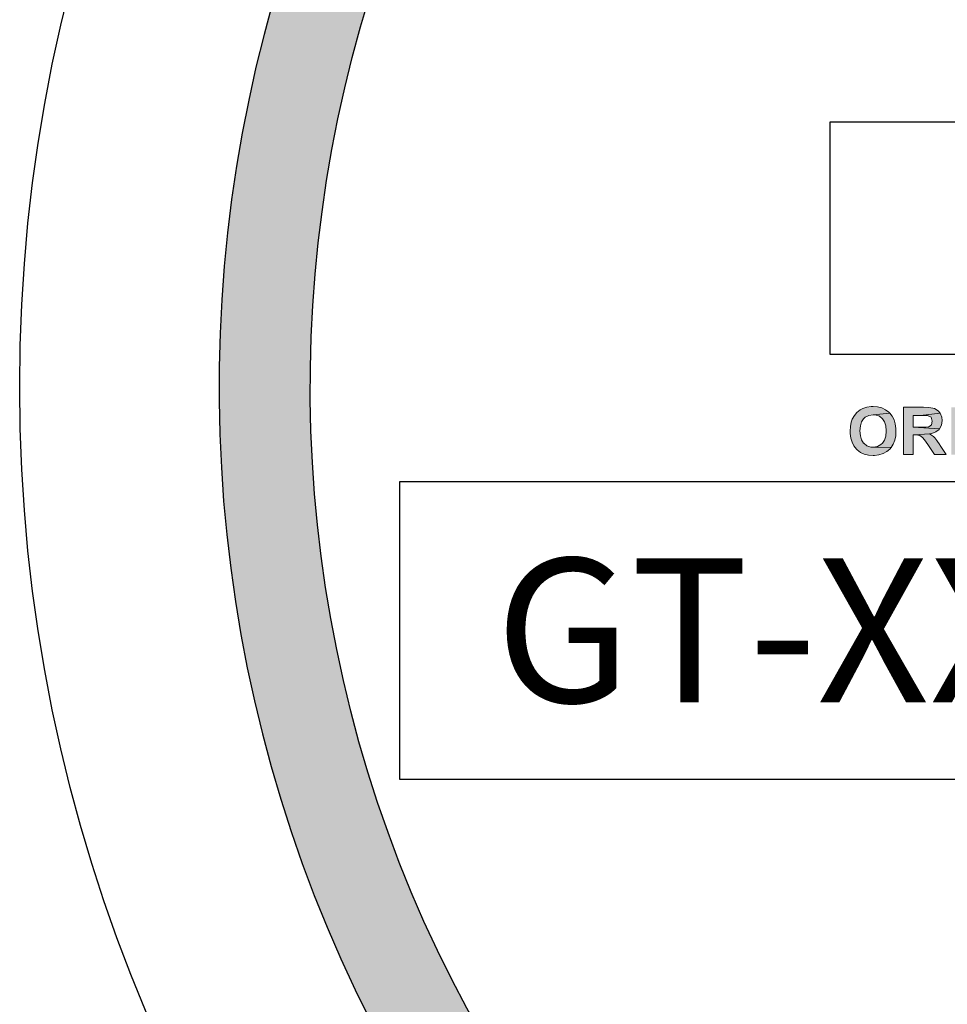
# Model space of a CAD drawing. Extents: x -1 to 405, y 0 to 314.
# Drawn here: x 193 to 208, y 225 to 240 of the extents above; entities that cross this region are included whole.
import ezdxf

# ---------------------------------------------------------------- set-up
doc = ezdxf.new("R2010")
doc.units = 0
doc.header["$LTSCALE"] = 20
doc.header["$MEASUREMENT"] = 0
doc.layers.get('DEFPOINTS').update_dxf_attribs({"linetype": 'CONTINUOUS'})
doc.layers.add('BADGE', color=7, linetype='CONTINUOUS')
doc.styles.add('0', font='arialbd.ttf', dxfattribs={"height": 1})

msp = doc.modelspace()

# ---------------------------------------------------------------- hatches: boundary and pattern name
at = {"layer": 'BADGE'}
h = msp.add_hatch(color=256, dxfattribs=at)
h.dxf.hatch_style = 1
edge = h.paths.add_edge_path()
edge.add_line((233.4467414155628, 219.7742562187522), (234.4757240857675, 218.7601861613323))
edge.add_arc((218.7083507127741, 234.2702849061124), 22.11726081946438, 315.4712790687943, 360.0630275031722)
edge.add_arc((218.7262312050787, 234.3237245587812), 22.09938611740737, 359.9245286007175, 402.8752569376778)
edge.add_arc((218.5684389871542, 234.2330823828989), 22.27673301517985, 42.76996788544145, 55.25289229948861)
edge.add_line((231.2651807019171, 252.5373328089121), (230.4491705005781, 251.3447025817555))
edge.add_arc((218.5734988099812, 234.2364515577124), 20.8260373380179, 42.770077232711515, 55.233598725217576, ccw=False)
edge.add_arc((218.7262303769154, 234.3237240768304), 20.65469439603917, -0.08031620952272078, 42.880060701867706, ccw=False)
edge.add_arc((218.7083609780047, 234.2702831417213), 20.67255800508584, -44.525028324326115, 0.06786940171139122, ccw=False)
edge = h.paths.add_edge_path()
edge.add_line((202.7903053150048, 218.8018610070521), (203.8365489214269, 219.7982834810502))
edge.add_arc((218.972742044371, 234.5938346109717), 21.16630991678005, 222.8057822588146, 224.3479662994083, ccw=False)
edge.add_arc((218.6528652715307, 234.2947645825526), 20.72840613765802, 132.8007253920914, 222.8001021971055, ccw=False)
edge.add_arc((218.7835560619735, 234.1624417882483), 20.91429297649694, 126.3614554940473, 132.8171183487431, ccw=False)
edge.add_line((206.383946984628, 251.0045718624333), (205.4988998431321, 252.1470871332071))
edge.add_arc((218.7947943408064, 234.1505394445661), 22.37535562181786, 126.4570816245797, 132.8168316566337)
edge.add_arc((218.6528387000279, 234.294765604065), 22.17308109391904, 132.8010575800071, 222.8005721625722)
edge.add_arc((218.9748375353596, 234.5955914313633), 22.61373485091554, 222.8054904865978, 224.2998312891592)
h = msp.add_hatch(color=256, dxfattribs=at)
h.dxf.hatch_style = 1
h.paths.add_polyline_path([(219.7661628163441, 227.4084926046932), (219.6411170798526, 227.4084926046932), (219.8349710522972, 227.1018328223446), (219.8908777440091, 227.1990906173938)])
h.paths.add_polyline_path([(220.136007084592, 227.4084926046932), (220.0129462010606, 227.4084926046932), (219.8908777440091, 227.1990906173938), (219.8349710522972, 227.1018328223446), (219.8349710522972, 226.8788676731506), (219.9414914944938, 226.8788676731506), (219.9414914944938, 227.1011712046912)])
h.paths.add_polyline_path([(219.3738235478809, 227.4084926046932), (219.1621058987946, 227.4084926046932), (219.1621058987946, 226.8788676731506), (219.3423967093447, 226.8788676731506), (219.3556290624126, 226.8791984819772), (219.3969801657498, 226.8795292908039), (219.4300610484196, 226.8801909084573), (219.4548717104219, 226.8811833349374), (219.4714121517567, 226.8825065702442), (219.4899374460518, 226.8854838496845), (219.5183870051478, 226.8944156880053), (219.54319766715, 226.9079788498999), (219.5527911231243, 226.9152566440873), (219.5729704615528, 226.9364284089959), (219.589180094061, 226.9622314974783), (219.2692879586445, 226.9681860563588), (219.2692879586445, 227.1097722341854), (219.3552982535859, 227.1097722341854), (219.5795866380868, 227.1124187047989), (219.5789250204334, 227.1134111312791), (219.5590764908316, 227.1332596608808), (219.5345966376559, 227.1488076757357), (219.5051546520799, 227.1603859846702), (219.5173945786677, 227.1666713523774), (219.5408820053631, 227.1842042201923), (219.2692879586445, 227.1977673820869), (219.2692879586445, 227.3204974567917), (219.3304875915836, 227.3204974567917), (219.5633770055786, 227.3373687069532), (219.5630461967519, 227.3376995157799), (219.5448517112835, 227.3621793689556), (219.5230183287215, 227.381366280904), (219.5226875198948, 227.381366280904), (219.4968844314124, 227.3952602516253), (219.467773254663, 227.4035304722928), (219.4651267840495, 227.4038612811194), (219.4413085485272, 227.406507751733), (219.410874136471, 227.4078309870398)])
h.paths.add_polyline_path([(219.5633770055786, 227.3373687069532), (219.3304875915836, 227.3204974567917), (219.3324724445438, 227.3204974567917), (219.3751467831878, 227.320166647965), (219.4049195775905, 227.3195050303116), (219.4217908277521, 227.3185126038315), (219.4389928867404, 227.3148737067378), (219.4621495046091, 227.2999873095364), (219.4694272987966, 227.2894014270822), (219.4757126665038, 227.2599594415061), (219.4737278135435, 227.2434190001712), (219.4601646516491, 227.2189391469956), (219.4459398721011, 227.2083532645411), (219.4168286953516, 227.1997522350472), (219.4075660482041, 227.1990906173938), (219.3804397244148, 227.1980981909136), (219.3390886210777, 227.1977673820869), (219.2692879586445, 227.1977673820869), (219.5408820053631, 227.1842042201923), (219.5597381084849, 227.2070300292344), (219.5660234761922, 227.2179467205154), (219.5762785498198, 227.2457346619581), (219.5795866380868, 227.2751766475341), (219.5795866380868, 227.2808003975879), (219.574955314513, 227.3105731919907)], flags=17)
h.paths.add_polyline_path([(219.5795866380868, 227.1124187047989), (219.3552982535859, 227.1097722341854), (219.3638992830799, 227.1097722341854), (219.4026039158036, 227.1087798077053), (219.4313842837263, 227.1061333370918), (219.4502403868481, 227.1021636311714), (219.4621495046091, 227.0968706899442), (219.4836520783446, 227.0780145868224), (219.489606637225, 227.0670978955414), (219.4952303872789, 227.0376559099653), (219.492914725492, 227.0174765715367), (219.4803439900774, 226.9926659095345), (219.4687656811431, 226.9824108359068), (219.4413085485272, 226.9714941446258), (219.4343615631666, 226.9705017181457), (219.4082276658575, 226.9688476740122), (219.3681997978271, 226.9681860563588), (219.2692879586445, 226.9681860563588), (219.589180094061, 226.9622314974783), (219.5944730352882, 226.9744714240661), (219.6027432559556, 227.0032517919888), (219.6057205353959, 227.0323629687383), (219.6030740647823, 227.0594892925273), (219.5944730352882, 227.08727723397)])
h.paths.add_polyline_path([(218.6258647907179, 227.4174244430141), (218.61263243765, 227.4174244430141), (218.5802131726337, 227.4147779724004), (218.5507711870576, 227.40981584), (218.5236448632684, 227.4018764281592), (218.4988342012662, 227.3912905457049), (218.4766700098775, 227.3783890014637), (218.4528517743552, 227.3605253248222), (218.4316800094464, 227.3403459863936), (218.4131547151514, 227.3178509861782), (218.3976067002967, 227.2927095153491), (218.3959526561632, 227.2894014270822), (218.3840435384021, 227.2635983385998), (218.3747808912545, 227.2361412059838), (218.3681647147206, 227.2073608380612), (218.3641950088002, 227.1772572348317), (218.3628717734935, 227.1454995874688), (218.3638641999735, 227.1187040725063), (218.3675030970673, 227.0886004692767), (218.3737884647745, 227.0598201013541), (218.3823894942686, 227.0317013510847), (218.393967803203, 227.0045750272956), (218.4035612591773, 226.9867113506539), (218.4201017005121, 226.9619006886516), (218.4396194212872, 226.9400673060895), (218.461783612676, 226.9212112029678), (218.4865942746783, 226.9050015704597), (218.4882483188118, 226.9040091439797), (218.5133897896408, 226.8917692173917), (218.54051611343, 226.8821757614176), (218.5692964813526, 226.8752287760568), (218.5994000845822, 226.8712590701365), (218.6314885407718, 226.8699358348297), (218.6440592761863, 226.8702666436564), (218.6735012617624, 226.8725823054433), (218.7026124385118, 226.8775444378437), (218.7317236152612, 226.8848222320311), (218.7608347920105, 226.8947464968321), (218.7859762628395, 226.9053323792863), (218.8140950131088, 226.9198879676611), (218.8382440574578, 226.9354359825159), (218.8577617782329, 226.9519764238507), (218.6245415554112, 226.9612390709982), (218.6175945700505, 226.9615698798249), (218.587490966821, 226.9652087769186), (218.5603646430318, 226.9744714240661), (218.5362155986829, 226.9890270124408), (218.5147130249476, 227.008544733216), (218.5130589808142, 227.0105295861762), (218.4985033924393, 227.0313705422582), (218.4875867011583, 227.055519586607), (218.4793164804909, 227.0833075280497), (218.4746851569172, 227.1147343665858), (218.4730311127838, 227.1498001022158), (218.4740235392638, 227.1782496613117), (218.4789856716642, 227.2096764998481), (218.4872558923317, 227.2374644412907), (218.4991650100928, 227.2612826768129), (218.5143822161208, 227.2817928240681), (218.5186827308679, 227.2860933388151), (218.5408469222567, 227.3036262066302), (218.565657584259, 227.3161969420447), (218.594107143355, 227.3238055450586), (218.6258647907179, 227.3261212068456), (218.8200495719894, 227.3350530451664), (218.801855086521, 227.3572172365552), (218.7800217039589, 227.3764041485036), (218.7697666303313, 227.3833511338643), (218.7466100124626, 227.395591060452), (218.7208069239801, 227.4051845164263), (218.6920265560574, 227.4121315017869), (218.6602689086944, 227.4161012077073)])
h.paths.add_polyline_path([(218.8200495719894, 227.3350530451664), (218.6258647907179, 227.3261212068456), (218.6500138350669, 227.3244671627121), (218.6784633941628, 227.316858559698), (218.7029432473384, 227.3036262066302), (218.7155139827529, 227.2927095153491), (218.7330468505679, 227.269883706307), (218.7449559683291, 227.2420957648643), (218.8511456016989, 227.2619442944663), (218.845521851645, 227.2821236328948), (218.834605160364, 227.3102423831641)], flags=17)
h.paths.add_polyline_path([(218.8577617782329, 227.1630324552837), (218.6275188348513, 227.1630324552837), (218.6275188348513, 227.0737140720753), (218.7499181007295, 227.0737140720753), (218.7499181007295, 227.0065598802557), (218.7452867771557, 227.0029209831621), (218.7208069239801, 226.9877037771341), (218.6920265560574, 226.9748022328928), (218.6830947177366, 226.9711633357992), (218.6536527321605, 226.9638855416118), (218.6245415554112, 226.9612390709982), (218.8577617782329, 226.9519764238507)])
h.paths.add_polyline_path([(218.2930711110603, 227.4084926046932), (217.9301738281732, 227.4084926046932), (217.9301738281732, 226.8788676731506), (218.0373558880232, 226.8788676731506), (218.0373558880232, 227.1041484841315), (218.2580053754304, 227.1041484841315), (218.2580053754304, 227.1934668673399), (218.0373558880232, 227.1934668673399), (218.0373558880232, 227.3188434126582), (218.2930711110603, 227.3188434126582)])
h.paths.add_polyline_path([(217.4720036031971, 227.4084926046932), (217.4114655879115, 227.2956867947894), (217.5163319859747, 226.8788676731506), (217.5682689717661, 227.0472493659396)])
h.paths.add_polyline_path([(217.4720036031971, 227.4084926046932), (217.3122229399022, 227.4084926046932), (217.3122229399022, 226.8788676731506), (217.4114655879115, 226.8788676731506), (217.4114655879115, 227.2956867947894)])
h.paths.add_polyline_path([(217.8233225771498, 227.4084926046932), (217.7240799291407, 227.2956867947894), (217.7240799291407, 226.8788676731506), (217.8233225771498, 226.8788676731506)])
h.paths.add_polyline_path([(217.8233225771498, 227.4084926046932), (217.6632111050282, 227.4084926046932), (217.5682689717661, 227.0472493659396), (217.5163319859747, 226.8788676731506), (217.6192135310775, 226.8788676731506), (217.7240799291407, 227.2956867947894)])
h.paths.add_polyline_path([(230.8746007968517, 233.9848842735817), (230.7568775935062, 233.9848842735817), (230.7176365257244, 233.7859726541359), (230.6039727431839, 233.7859726541359), (230.4903089606435, 233.7859726541359), (230.3441698116628, 233.7859726541359), (230.3441698116628, 233.6723088715955), (230.4673055760817, 233.6723088715955), (230.6946331411626, 233.6723088715955), (230.6648640552592, 233.5221103018098), (230.5512002727187, 233.5221103018098), (230.4361833499098, 233.5221103018098), (230.3441698116628, 233.5221103018098), (230.3441698116628, 233.4097996595377), (230.4131799653481, 233.4097996595377), (230.6432138109657, 233.4097996595377), (230.6039727431839, 233.2108880400918), (230.7176365257244, 233.2108880400918), (230.7582307337746, 233.4097996595377), (230.9043698827552, 233.4097996595377), (230.9043698827552, 233.5221103018098), (230.7812341183363, 233.5221103018098), (230.8110032042398, 233.6723088715955), (230.9043698827552, 233.6723088715955), (230.9043698827552, 233.7859726541359), (230.8340065888016, 233.7859726541359)])
h.paths.add_polyline_path([(230.644566951234, 233.9848842735817), (230.5295500284253, 233.9848842735817), (230.4903089606435, 233.7859726541359), (230.6039727431839, 233.7859726541359)], flags=17)
h.paths.add_polyline_path([(230.4673055760817, 233.6723088715955), (230.4361833499098, 233.5221103018098), (230.5512002727187, 233.5221103018098), (230.5823224988904, 233.6723088715955), (230.6946331411626, 233.6723088715955)], flags=17)
h.paths.add_polyline_path([(230.4131799653481, 233.4097996595377), (230.3739388975663, 233.2108880400918), (230.4889558203751, 233.2108880400918), (230.5295500284253, 233.4097996595377), (230.6432138109657, 233.4097996595377)], flags=17)
h.paths.add_polyline_path([(229.6364774513215, 233.965940309825), (229.4849257412676, 233.965940309825), (229.4849257412676, 233.2230663025069), (230.0126504459197, 233.2230663025069), (230.0126504459197, 233.3489083474625), (229.6364774513215, 233.3489083474625)])
h.paths.add_polyline_path([(229.338786592287, 233.9727060111667), (228.7826459419996, 233.9727060111667), (228.7826459419996, 233.2230663025069), (229.3523179949703, 233.2230663025069), (229.3523179949703, 233.3489083474625), (228.9341976520536, 233.3489083474625), (228.9341976520536, 233.5532325279816), (229.3103706466519, 233.5532325279816), (229.3103706466519, 233.6790745729372), (228.9341976520536, 233.6790745729372), (228.9341976520536, 233.8455108259428), (229.338786592287, 233.8455108259428)])
h.paths.add_polyline_path([(228.3036342870076, 233.9727060111667), (228.0262405319982, 233.9727060111667), (228.0262405319982, 233.2230663025069), (228.3117531286176, 233.2230663025069), (228.384822703108, 233.2271257233119), (228.4457140151832, 233.2393039857271), (228.4984864856485, 233.2609542300204), (228.5512589561136, 233.2988421575339), (228.5634372185287, 233.3110204199489), (228.1777922420521, 233.3489083474625), (228.1777922420521, 233.8455108259428), (228.2454492554692, 233.8455108259428), (228.5580246574553, 233.8888113145296), (228.5079584675268, 233.9307586628482), (228.4457140151832, 233.9578214682149), (228.4430077346465, 233.9591746084833), (228.3834695628397, 233.9686465903617)])
h.paths.add_polyline_path([(228.5580246574553, 233.8888113145296), (228.2454492554692, 233.8455108259428), (228.3158125494227, 233.8441576856745), (228.3699381601562, 233.8387451246011), (228.380763282303, 233.8360388440645), (228.4403014541098, 233.8035634776243), (228.4497734359883, 233.7927383554776), (228.4822488024284, 233.7304939031341), (228.4944270648434, 233.6763682924005), (228.4984864856485, 233.5978861568368), (228.4944270648434, 233.5194040212731), (228.4822488024284, 233.4598658494663), (228.476836241355, 233.4436281662462), (228.4430077346465, 233.3881494152442), (228.4430077346465, 233.386796274976), (228.3821164225713, 233.3570271890725), (228.3672318796195, 233.3529677682674), (228.2901028843243, 233.3489083474625), (228.1777922420521, 233.3489083474625), (228.5634372185287, 233.3110204199489), (228.6013251460422, 233.3651460306824), (228.6310942319457, 233.4314499038312), (228.6378599332874, 233.4503938675878), (228.6500381957023, 233.5153446004681), (228.6540976165074, 233.5911204554951), (228.652744476239, 233.6371272246187), (228.6459787748974, 233.7074905185722), (228.6297410916774, 233.7683818306475), (228.628387951409, 233.7710881111842), (228.5986188655056, 233.8360388440645)])
h.paths.add_polyline_path([(227.5445225964694, 233.9848842735817), (227.5161066508344, 233.9848842735817), (227.4457433568807, 233.9754122917034), (227.3834989045372, 233.9551151876782), (227.3415515562186, 233.9334649433849), (227.2860728052167, 233.8888113145296), (227.2508911582399, 233.8455108259428), (227.2170626515315, 233.7859726541359), (227.199471828043, 233.7359064642074), (227.1859404253597, 233.6696025910588), (227.1818810045547, 233.5938267360319), (227.183234144823, 233.5559388085183), (227.1927061267013, 233.4828692340281), (227.2130032307264, 233.419271641416), (227.2414191763615, 233.3624397501458), (227.2806602441434, 233.3123735602173), (227.2955447870951, 233.2988421575339), (227.3469641172919, 233.259601089752), (227.4065022890989, 233.2325382843853), (227.4728061622475, 233.2163006011652), (227.5472288770061, 233.2108880400918), (227.5688791212995, 233.2108880400918), (227.6392424152531, 233.2190068817018), (227.7041931481335, 233.2393039857271), (227.7610250394037, 233.2704262118987), (227.8097380890638, 233.3123735602173), (227.8313883333574, 233.3380832253158), (227.5458757367378, 233.339436365584), (227.5120472300294, 233.3421426461207), (227.4498027776857, 233.3637928904141), (227.3970303072205, 233.4057402387327), (227.3956771669521, 233.4057402387327), (227.3645549407804, 233.4571595689296), (227.3442578367553, 233.5207571615414), (227.3374921354136, 233.5978861568368), (227.3374921354136, 233.6005924373735), (227.3442578367553, 233.6777214326689), (227.3632018005121, 233.742672165549), (227.3956771669521, 233.7927383554776), (227.4200336917822, 233.814388599771), (227.4768655830525, 233.8455108259428), (227.5458757367378, 233.8563359480895), (227.8097380890638, 233.882045613188), (227.7948535461122, 233.8969301561398), (227.7434342159153, 233.9348180836531), (227.6838960441084, 233.9632340292884), (227.6175921709598, 233.9794717125084)])
h.paths.add_polyline_path([(227.8097380890638, 233.882045613188), (227.5458757367378, 233.8563359480895), (227.5810573837146, 233.8536296675528), (227.6446549763266, 233.8333325635278), (227.6960743065234, 233.7927383554776), (227.7271965326952, 233.742672165549), (227.746140496452, 233.6790745729372), (227.7529061977937, 233.6005924373735), (227.7529061977937, 233.5965330165685), (227.746140496452, 233.5180508810047), (227.7271965326952, 233.4544532883928), (227.6947211662551, 233.4043870984643), (227.6717177816934, 233.382736854171), (227.6135327501548, 233.3502614877308), (227.5458757367378, 233.339436365584), (227.8313883333574, 233.3380832253158), (227.8652168400658, 233.3908556957809), (227.8895733648959, 233.4517470078562), (227.9044579078477, 233.5207571615414), (227.9085173286526, 233.5965330165685), (227.9071641883843, 233.6398335051554), (227.897692206506, 233.7115499393772), (227.8773951024809, 233.7765006722577), (227.8489791568458, 233.8333325635278)])
h.paths.add_polyline_path([(226.5648490421921, 233.9727060111667), (226.4796012052867, 233.8130354595027), (226.6270934945356, 233.2230663025069), (226.7015162092944, 233.4612189897344)])
h.paths.add_polyline_path([(226.5648490421921, 233.9727060111667), (226.3388746173794, 233.9727060111667), (226.3388746173794, 233.2230663025069), (226.4796012052867, 233.2230663025069), (226.4796012052867, 233.8130354595027)])
h.paths.add_polyline_path([(227.0628046609408, 233.9727060111667), (226.9220780730335, 233.8130354595027), (226.9220780730335, 233.2230663025069), (227.0628046609408, 233.2230663025069)])
h.paths.add_polyline_path([(227.0628046609408, 233.9727060111667), (226.83547709586, 233.9727060111667), (226.7015162092944, 233.4612189897344), (226.6270934945356, 233.2230663025069), (226.7732326435163, 233.2230663025069), (226.9220780730335, 233.8130354595027)])
h.paths.add_polyline_path([(211.0416238838073, 233.9848842735817), (210.9225475401935, 233.9848842735817), (210.8833064724117, 233.7859726541359), (210.7709958301394, 233.7859726541359), (210.6559789073307, 233.7859726541359), (210.5098397583501, 233.7859726541359), (210.5098397583501, 233.6723088715955), (210.632975522769, 233.6723088715955), (210.8616562281182, 233.6723088715955), (210.8318871422147, 233.5221103018098), (210.7182233596743, 233.5221103018098), (210.6018532965971, 233.5221103018098), (210.5098397583501, 233.5221103018098), (210.5098397583501, 233.4097996595377), (210.5802030523037, 233.4097996595377), (210.8088837576529, 233.4097996595377), (210.769642689871, 233.2108880400918), (210.8833064724117, 233.2108880400918), (210.9239006804618, 233.4097996595377), (211.0713929697108, 233.4097996595377), (211.0713929697108, 233.5221103018098), (210.9469040650235, 233.5221103018098), (210.9780262911954, 233.6723088715955), (211.0713929697108, 233.6723088715955), (211.0713929697108, 233.7859726541359), (211.001029675757, 233.7859726541359)])
h.paths.add_polyline_path([(210.8115900381896, 233.9848842735817), (210.6965731153808, 233.9848842735817), (210.6559789073307, 233.7859726541359), (210.7709958301394, 233.7859726541359)], flags=17)
h.paths.add_polyline_path([(210.632975522769, 233.6723088715955), (210.6018532965971, 233.5221103018098), (210.7182233596743, 233.5221103018098), (210.7479924455777, 233.6723088715955), (210.8616562281182, 233.6723088715955)], flags=17)
h.paths.add_polyline_path([(210.5802030523037, 233.4097996595377), (210.5396088442535, 233.2108880400918), (210.6546257670623, 233.2108880400918), (210.6952199751126, 233.4097996595377), (210.8088837576529, 233.4097996595377)], flags=17)
h.paths.add_polyline_path([(209.8495073074006, 233.9727060111667), (209.5315193443409, 233.9727060111667), (209.5315193443409, 233.2230663025069), (209.683071054395, 233.2230663025069), (209.683071054395, 233.5356417044932), (209.7128401402984, 233.5356417044932), (209.946933406721, 233.5532325279816), (209.9807619134294, 233.5599982293232), (210.0457126463098, 233.5843547541534), (210.09442569597, 233.6235958219353), (210.1038976778484, 233.6344209440819), (209.683071054395, 233.6560711883753), (209.683071054395, 233.8455108259428), (209.8007942577404, 233.8455108259428), (210.1120165194585, 233.8806924729197), (210.0808942932865, 233.9172272601649), (210.0240624020163, 233.9524089071415), (209.9983527369179, 233.9605277487517), (209.9347551443059, 233.9699997306301)])
h.paths.add_polyline_path([(210.1120165194585, 233.8806924729197), (209.8007942577404, 233.8455108259428), (209.858979289279, 233.8455108259428), (209.9103986194759, 233.8428045454061), (209.9685836510145, 233.814388599771), (209.9875276147712, 233.7521441474275), (209.9726430718195, 233.6966653964255), (209.930695723501, 233.6641900299854), (209.8846889543774, 233.6574243286436), (209.7940285563987, 233.6560711883753), (209.683071054395, 233.6560711883753), (210.1038976778484, 233.6344209440819), (210.1336667637518, 233.6926059756205), (210.1444918858985, 233.7629692695742), (210.1377261845568, 233.8184480205761)])
h.paths.add_polyline_path([(209.946933406721, 233.5532325279816), (209.7128401402984, 233.5356417044932), (209.7223121221768, 233.5356417044932), (209.7899691355937, 233.5275228628832), (209.8346227644489, 233.4964006367114), (209.8643918503524, 233.4585127091979), (209.9144580402809, 233.3854431347077), (210.0240624020163, 233.2230663025069), (210.2053831979738, 233.2230663025069), (210.1133696597267, 233.3692054514875), (210.1066039583851, 233.3800305736343), (210.0619503295299, 233.4476875870513), (210.0281218228214, 233.490988075638), (210.0051184382596, 233.5126383199314)])
h.paths.add_polyline_path([(209.388086475897, 233.9727060111667), (208.8332989658781, 233.9727060111667), (208.8332989658781, 233.2230663025069), (209.4029710188487, 233.2230663025069), (209.4029710188487, 233.3489083474625), (208.9834975356637, 233.3489083474625), (208.9834975356637, 233.5532325279816), (209.3596705302619, 233.5532325279816), (209.3596705302619, 233.6790745729372), (208.9834975356637, 233.6790745729372), (208.9834975356637, 233.8455108259428), (209.388086475897, 233.8455108259428)])
h.paths.add_polyline_path([(208.3529341706177, 233.9727060111667), (208.0768935558766, 233.9727060111667), (208.0768935558766, 233.2230663025069), (208.3610530122278, 233.2230663025069), (208.434122586718, 233.2271257233119), (208.4950138987933, 233.2393039857271), (208.5477863692585, 233.2609542300204), (208.6005588397238, 233.2988421575339), (208.6127371021389, 233.3110204199489), (208.2270921256622, 233.3489083474625), (208.2270921256622, 233.8455108259428), (208.2961022793475, 233.8455108259428), (208.6086776813337, 233.8888113145296), (208.5586114914052, 233.9307586628482), (208.4950138987933, 233.9578214682149), (208.4923076182566, 233.9591746084833), (208.4327694464498, 233.9686465903617)])
h.paths.add_polyline_path([(208.6086776813337, 233.8888113145296), (208.2961022793475, 233.8455108259428), (208.3651124330327, 233.8441576856745), (208.4192380437664, 233.8387451246011), (208.4300631659131, 233.8360388440645), (208.48960133772, 233.8035634776243), (208.4990733195983, 233.7927383554776), (208.5329018263068, 233.7304939031341), (208.5437269484535, 233.6763682924005), (208.5477863692585, 233.5978861568368), (208.5437269484535, 233.5194040212731), (208.5329018263068, 233.4598658494663), (208.5274892652334, 233.4436281662462), (208.493660758525, 233.3881494152442), (208.493660758525, 233.386796274976), (208.4314163061813, 233.3570271890725), (208.4165317632297, 233.3529677682674), (208.3407559082026, 233.3489083474625), (208.2270921256622, 233.3489083474625), (208.6127371021389, 233.3110204199489), (208.6519781699207, 233.3651460306824), (208.6817472558241, 233.4314499038312), (208.6871598168975, 233.4503938675878), (208.7006912195809, 233.5153446004681), (208.7047506403858, 233.5911204554951), (208.7033975001174, 233.6371272246187), (208.6952786585075, 233.7074905185722), (208.6803941155557, 233.7683818306475), (208.6790409752874, 233.7710881111842), (208.649271889384, 233.8360388440645)])
h.paths.add_polyline_path([(207.6398292492031, 233.9727060111667), (207.3218412861434, 233.9727060111667), (207.3218412861434, 233.2230663025069), (207.4733929961974, 233.2230663025069), (207.4733929961974, 233.5356417044932), (207.5031620821008, 233.5356417044932), (207.7359022082551, 233.5532325279816), (207.771083855232, 233.5599982293232), (207.8360345881123, 233.5843547541534), (207.8847476377724, 233.6235958219353), (207.8942196196508, 233.6344209440819), (207.4733929961974, 233.6560711883753), (207.4733929961974, 233.8455108259428), (207.5911161995429, 233.8455108259428), (207.9009853209925, 233.8806924729197), (207.8712162350891, 233.9172272601649), (207.8143843438188, 233.9524089071415), (207.7886746787204, 233.9605277487517), (207.7237239458402, 233.9699997306301)])
h.paths.add_polyline_path([(207.9009853209925, 233.8806924729197), (207.5911161995429, 233.8455108259428), (207.647948090813, 233.8455108259428), (207.7007205612783, 233.8428045454061), (207.7589055928169, 233.814388599771), (207.7778495565737, 233.7521441474275), (207.762965013622, 233.6966653964255), (207.7210176653034, 233.6641900299854), (207.6750108961799, 233.6574243286436), (207.5843504982012, 233.6560711883753), (207.4733929961974, 233.6560711883753), (207.8942196196508, 233.6344209440819), (207.9239887055544, 233.6926059756205), (207.934813827701, 233.7629692695742), (207.9280481263593, 233.8184480205761)])
h.paths.add_polyline_path([(207.7359022082551, 233.5532325279816), (207.5031620821008, 233.5356417044932), (207.5126340639792, 233.5356417044932), (207.5789379371279, 233.5275228628832), (207.6249447062514, 233.4964006367114), (207.6547137921548, 233.4585127091979), (207.7047799820833, 233.3854431347077), (207.8143843438188, 233.2230663025069), (207.9957051397762, 233.2230663025069), (207.9036916015291, 233.3692054514875), (207.8969259001875, 233.3800305736343), (207.8522722713323, 233.4476875870513), (207.8170906243554, 233.490988075638), (207.795440380062, 233.5126383199314)])
h.paths.add_polyline_path([(206.8387702103464, 233.9848842735817), (206.8103542647112, 233.9848842735817), (206.7399909707577, 233.9754122917034), (206.6763933781457, 233.9551151876782), (206.6344460298272, 233.9334649433849), (206.5803204190936, 233.8888113145296), (206.5451387721168, 233.8455108259428), (206.5099571251401, 233.7859726541359), (206.4937194419199, 233.7359064642074), (206.4801880392367, 233.6696025910588), (206.4761286184316, 233.5938267360319), (206.4774817586999, 233.5559388085183), (206.4869537405782, 233.4828692340281), (206.505897704335, 233.419271641416), (206.5356667902385, 233.3624397501458), (206.5749078580203, 233.3123735602173), (206.589792400972, 233.2988421575339), (206.6412117311689, 233.259601089752), (206.7007499029758, 233.2325382843853), (206.7670537761245, 233.2163006011652), (206.8401233506148, 233.2108880400918), (206.8617735949082, 233.2108880400918), (206.9334900291302, 233.2190068817018), (206.9970876217421, 233.2393039857271), (207.0552726532806, 233.2704262118987), (207.1039857029408, 233.3123735602173), (207.1256359472342, 233.3380832253158), (206.8401233506148, 233.339436365584), (206.8062948439064, 233.3421426461207), (206.7426972512944, 233.3637928904141), (206.6912779210974, 233.4057402387327), (206.6899247808291, 233.4057402387327), (206.657449414389, 233.4571595689296), (206.6385054506322, 233.5207571615414), (206.6317397492905, 233.5978861568368), (206.6317397492905, 233.6005924373735), (206.6385054506322, 233.6777214326689), (206.657449414389, 233.742672165549), (206.6899247808291, 233.7927383554776), (206.7129281653908, 233.814388599771), (206.7711131969295, 233.8455108259428), (206.8401233506148, 233.8563359480895), (207.1039857029408, 233.882045613188), (207.0891011599891, 233.8969301561398), (207.0376818297922, 233.9348180836531), (206.9781436579852, 233.9632340292884), (206.9118397848367, 233.9794717125084)])
h.paths.add_polyline_path([(207.1039857029408, 233.882045613188), (206.8401233506148, 233.8563359480895), (206.8753049975915, 233.8536296675528), (206.9389025902035, 233.8333325635278), (206.9903219204003, 233.7927383554776), (207.0214441465722, 233.742672165549), (207.0403881103289, 233.6790745729372), (207.0471538116707, 233.6005924373735), (207.0471538116707, 233.5965330165685), (207.0403881103289, 233.5180508810047), (207.0200910063037, 233.4544532883928), (206.9889687801321, 233.4043870984643), (206.964612255302, 233.382736854171), (206.9077803640317, 233.3502614877308), (206.8401233506148, 233.339436365584), (207.1256359472342, 233.3380832253158), (207.1594644539428, 233.3908556957809), (207.1838209787729, 233.4517470078562), (207.1987055217245, 233.5207571615414), (207.2027649425296, 233.5965330165685), (207.2014118022612, 233.6398335051554), (207.1919398203829, 233.7115499393772), (207.1716427163578, 233.7765006722577), (207.1418736304544, 233.8333325635278)])
h.paths.add_polyline_path([(213.5219299956726, 239.6667202603372), (212.9657893453854, 239.6667202603372), (212.9657893453854, 238.9184336919457), (213.535461398356, 238.9184336919457), (213.535461398356, 239.0442757369012), (213.1173410554393, 239.0442757369012), (213.1173410554393, 239.2485999174203), (213.4935140500374, 239.2485999174203), (213.4935140500374, 239.3744419623759), (213.1173410554393, 239.3744419623759), (213.1173410554393, 239.5408782153815), (213.5219299956726, 239.5408782153815)])
h.paths.add_polyline_path([(212.8683632460649, 239.6667202603372), (212.2729815279957, 239.6667202603372), (212.2729815279957, 239.5408782153815), (212.4948965320034, 239.5408782153815), (212.4948965320034, 238.9184336919457), (212.6464482420573, 238.9184336919457), (212.6464482420573, 239.5408782153815), (212.8683632460649, 239.5408782153815)])
h.paths.add_polyline_path([(211.9468747233261, 239.6667202603372), (211.8643331669574, 239.4921651657214), (211.9671718273511, 239.2147714107119), (211.762847646832, 239.2147714107119), (212.0158848770114, 239.087576225488), (212.0821887501599, 238.9184336919457), (212.245918722629, 238.9184336919457)])
h.paths.add_polyline_path([(211.9468747233261, 239.6667202603372), (211.7858510313937, 239.6667202603372), (211.4949258737008, 238.9184336919457), (211.6545964253648, 238.9184336919457), (211.7168408777085, 239.087576225488), (212.0158848770114, 239.087576225488), (211.762847646832, 239.2147714107119), (211.8643331669574, 239.4921651657214)])
h.paths.add_polyline_path([(211.0903369334674, 239.6667202603372), (210.8142963187263, 239.6667202603372), (210.8142963187263, 238.9184336919457), (211.0984557750775, 238.9184336919457), (211.1728784898362, 238.9211399724824), (211.2324166616431, 238.9333182348974), (211.2865422723767, 238.9563216194591), (211.3393147428419, 238.9928564067043), (211.3501398649885, 239.0050346691193), (210.9658480287803, 239.0442757369012), (210.9658480287803, 239.5408782153815), (211.0335050421972, 239.5408782153815), (211.3460804441835, 239.5841787039685), (211.296014254255, 239.6247729120186), (211.2337698019114, 239.6531888576538), (211.2297103811065, 239.6545419979221), (211.1715253495678, 239.6640139798004)])
h.paths.add_polyline_path([(211.3460804441835, 239.5841787039685), (211.0335050421972, 239.5408782153815), (211.1025151958825, 239.5395250751132), (211.1579939468845, 239.5327593737716), (211.1688190690312, 239.5300530932348), (211.2283572408381, 239.4975777267947), (211.2378292227164, 239.4881057449164), (211.2703045891565, 239.4258612925728), (211.2824828515716, 239.3717356818393), (211.2865422723767, 239.2919004060072), (211.2824828515716, 239.2147714107119), (211.2703045891565, 239.1552332389049), (211.2648920280832, 239.1389955556849), (211.2310635213748, 239.0821636644147), (211.1701722092995, 239.0510414382429), (211.1539345260794, 239.0483351577062), (211.0781586710524, 239.0442757369012), (210.9658480287803, 239.0442757369012), (211.3501398649885, 239.0050346691193), (211.3893809327705, 239.0591602798529), (211.4191500186739, 239.1254641530015), (211.4259157200155, 239.1457612570267), (211.4380939824306, 239.2107119899069), (211.4421534032356, 239.2851347046655), (211.4408002629672, 239.331141473789), (211.4326814213572, 239.4015047677427), (211.4177968784055, 239.462396079818), (211.4164437381372, 239.4664555006229), (211.3866746522337, 239.5300530932348)])
h.paths.add_polyline_path([(227.3374921354136, 239.6667202603372), (227.1588776199928, 239.6667202603372), (227.4335650944656, 239.2337153744685), (227.5134003702977, 239.3703825415708)])
h.paths.add_polyline_path([(227.8598042789924, 239.6667202603372), (227.6852491843767, 239.6667202603372), (227.5134003702977, 239.3703825415708), (227.4335650944656, 239.2337153744685), (227.4335650944656, 238.9184336919457), (227.5851168045197, 238.9184336919457), (227.5851168045197, 239.2323622342004)])
h.paths.add_polyline_path([(227.1399336562362, 239.6667202603372), (226.5445519381669, 239.6667202603372), (226.5445519381669, 239.5408782153815), (226.7664669421745, 239.5408782153815), (226.7664669421745, 238.9184336919457), (226.9180186522286, 238.9184336919457), (226.9180186522286, 239.5408782153815), (227.1399336562362, 239.5408782153815)])
h.paths.add_polyline_path([(226.3023398301342, 238.9184336919457), (226.3023398301342, 239.6667202603372), (226.4538915401882, 239.6667202603372), (226.4538915401882, 238.9184336919457)])
h.paths.add_polyline_path([(225.8747475053392, 239.6802516630206), (225.8639223831924, 239.6802516630206), (225.7922059489704, 239.6721328214105), (225.7286083563586, 239.6518357173854), (225.6717764650883, 239.6207134912136), (225.6217102751598, 239.5774130026267), (225.8679818039975, 239.5503501972599), (225.9112822925844, 239.546290776455), (225.9708204643913, 239.5165216905515), (225.9978832697581, 239.4881057449164), (226.0249460751248, 239.4245081523045), (226.1751446449103, 239.4610429395497), (226.1683789435686, 239.4840463241113), (226.1386098576653, 239.5489970569917), (226.0980156496151, 239.5990632469202), (226.06959970398, 239.6234197717502), (226.0127678127097, 239.6545419979221), (225.9478170798295, 239.6734859616788)])
h.paths.add_polyline_path([(225.6217102751598, 239.5774130026267), (225.5973537503297, 239.5489970569917), (225.5662315241579, 239.494871446258), (225.5432281395961, 239.4326269939145), (225.5296967369127, 239.3636168402293), (225.5242841758393, 239.2864878449338), (225.5256373161076, 239.2526593382254), (225.5351092979861, 239.1795897637351), (225.5540532617428, 239.1146390308548), (225.582469207378, 239.0564539993162), (225.6203571348915, 239.007740949656), (225.6217102751598, 239.0063878093877), (225.6731296053566, 238.9617341805325), (225.7313146368952, 238.9306119543607), (225.7949122295072, 238.9116679906039), (225.8666286637291, 238.9049022892623), (225.8733943650709, 238.9049022892623), (225.9451107992928, 238.9130211308723), (226.010061532173, 238.931965094629), (226.0655402831749, 238.9644404610692), (226.073659124785, 238.9712061624109), (226.1169596133719, 239.0172129315344), (225.8639223831924, 239.0348037550228), (225.8476846999724, 239.0348037550228), (225.7840871073604, 239.0523945785112), (225.7313146368952, 239.0943419268297), (225.7286083563586, 239.0984013476348), (225.7015455509918, 239.1484675375633), (225.6853078677717, 239.2147714107119), (225.6798953066984, 239.2973129670805), (225.68666100804, 239.378501383181), (225.7042518315285, 239.4420989757928), (225.7326677771635, 239.490812025453), (225.7448460395786, 239.5029902878682), (225.8003247905805, 239.5395250751132), (225.8679818039975, 239.5503501972599)])
h.paths.add_polyline_path([(226.0303586361981, 239.1931211664185), (226.0060021113681, 239.1214047321966), (225.9681141838546, 239.0726916825364), (225.9315793966094, 239.0483351577062), (225.8639223831924, 239.0348037550228), (226.1169596133719, 239.0172129315344), (226.1521412603487, 239.0753979630731), (226.1778509254471, 239.147114397295)])
h.paths.add_polyline_path([(225.171114565803, 239.6667202603372), (225.0885730094342, 239.4921651657214), (225.1927648100963, 239.2147714107119), (224.9884406295772, 239.2147714107119), (225.2414778597566, 239.087576225488), (225.3064285926367, 238.9184336919457), (225.4715117053742, 238.9184336919457)])
h.paths.add_polyline_path([(225.171114565803, 239.6667202603372), (225.0114440141389, 239.6667202603372), (224.7191657161777, 238.9184336919457), (224.88018940811, 238.9184336919457), (224.9410807201853, 239.087576225488), (225.2414778597566, 239.087576225488), (224.9884406295772, 239.2147714107119), (225.0885730094342, 239.4921651657214)])
h.paths.add_polyline_path([(224.3402864410428, 239.6667202603372), (224.0967211927418, 239.6667202603372), (224.0967211927418, 238.9184336919457), (224.2482729027957, 238.9184336919457), (224.2482729027957, 239.2012400080284), (224.3470521423845, 239.2012400080284), (224.3700555269461, 239.2012400080284), (224.4471845222416, 239.2039462885651), (224.5040164135117, 239.2107119899069), (224.5202540967318, 239.2161245509803), (224.5824985490754, 239.2472467771519), (224.6041487933688, 239.2648376006405), (224.6460961416874, 239.3203163516423), (224.2482729027957, 239.3284351932524), (224.2482729027957, 239.5408782153815), (224.321342477286, 239.5408782153815), (224.6271521779306, 239.5828255637001), (224.5811454088071, 239.6288323328236), (224.5202540967318, 239.6558951381905), (224.4958975719018, 239.6613076992638), (224.4322999792898, 239.6653671200688)])
h.paths.add_polyline_path([(224.6271521779306, 239.5828255637001), (224.321342477286, 239.5408782153815), (224.3727618074828, 239.5395250751132), (224.4309468390214, 239.5354656543083), (224.4322999792898, 239.5354656543083), (224.4918381510968, 239.5016371475998), (224.4945444316334, 239.4989308670631), (224.5148415356585, 239.4353332744512), (224.4986038524385, 239.3757951026443), (224.4512439430466, 239.3392603153991), (224.4147091558015, 239.331141473789), (224.3308144591644, 239.3284351932524), (224.2482729027957, 239.3284351932524), (224.6460961416874, 239.3203163516423), (224.6623338249074, 239.3649699804976), (224.6718058067859, 239.4366864147195), (224.6704526665175, 239.4569835187447), (224.6582744041025, 239.5259936724298)])
h.paths.add_polyline_path([(223.7164887773385, 239.6667202603372), (223.6353003612382, 239.4921651657214), (223.7381390216319, 239.2147714107119), (223.5338148411127, 239.2147714107119), (223.7868520712921, 239.087576225488), (223.8518028041724, 238.9184336919457), (224.0168859169097, 238.9184336919457)])
h.paths.add_polyline_path([(223.7164887773385, 239.6667202603372), (223.5568182256745, 239.6667202603372), (223.2658930679816, 238.9184336919457), (223.4255636196457, 238.9184336919457), (223.4878080719892, 239.087576225488), (223.7868520712921, 239.087576225488), (223.5338148411127, 239.2147714107119), (223.6353003612382, 239.4921651657214)])
h.paths.add_polyline_path([(222.9100171774085, 239.6802516630206), (222.8978389149935, 239.6802516630206), (222.8261224807714, 239.6721328214105), (222.7625248881595, 239.6518357173854), (222.7056929968892, 239.6207134912136), (222.6556268069606, 239.5774130026267), (222.9018983357984, 239.5503501972599), (222.9451988243854, 239.546290776455), (223.0047369961922, 239.5165216905515), (223.031799801559, 239.4881057449164), (223.060215747194, 239.4245081523045), (223.2090611767113, 239.4610429395497), (223.2022954753697, 239.4840463241113), (223.1725263894662, 239.5489970569917), (223.1332853216844, 239.5990632469202), (223.1035162357809, 239.6234197717502), (223.0466843445107, 239.6545419979221), (222.9830867518988, 239.6734859616788)])
h.paths.add_polyline_path([(222.6556268069606, 239.5774130026267), (222.6326234223989, 239.5489970569917), (222.6001480559589, 239.494871446258), (222.577144671397, 239.4326269939145), (222.5636132687137, 239.3636168402293), (222.5595538479086, 239.2864878449338), (222.5595538479086, 239.2526593382254), (222.5690258297871, 239.1795897637351), (222.5879697935438, 239.1146390308548), (222.6163857391789, 239.0564539993162), (222.6556268069606, 239.007740949656), (222.656979947229, 239.0063878093877), (222.7070461371576, 238.9617341805325), (222.7652311686963, 238.9306119543607), (222.8301819015765, 238.9116679906039), (222.9005451955301, 238.9049022892623), (222.9073108968718, 238.9049022892623), (222.9803804713621, 238.9130211308723), (223.0439780639741, 238.931965094629), (223.0994568149759, 238.9644404610692), (223.1075756565859, 238.9712061624109), (223.1508761451728, 239.0172129315344), (222.8991920552617, 239.0348037550228), (222.8816012317733, 239.0348037550228), (222.8180036391614, 239.0523945785112), (222.7665843089645, 239.0943419268297), (222.7625248881595, 239.0984013476348), (222.7354620827928, 239.1484675375633), (222.720577539841, 239.2147714107119), (222.7151649787677, 239.2973129670805), (222.720577539841, 239.378501383181), (222.7381683633295, 239.4420989757928), (222.7665843089645, 239.490812025453), (222.7787625713795, 239.5029902878682), (222.8342413223815, 239.5395250751132), (222.9018983357984, 239.5503501972599)])
h.paths.add_polyline_path([(223.0642751679991, 239.1931211664185), (223.039918643169, 239.1214047321966), (223.0020307156556, 239.0726916825364), (222.9654959284103, 239.0483351577062), (222.8991920552617, 239.0348037550228), (223.1508761451728, 239.0172129315344), (223.1860577921497, 239.0753979630731), (223.2117674572481, 239.147114397295)])

# ---------------------------------------------------------------- linework, layer by layer
msp.add_lwpolyline([(202.7903053150048, 218.8018610070521), (203.8365489214269, 219.7982834810502), (203.8365489214269, 219.7982834810502, -0.006729148860784231), (203.4438397656308, 220.211002153124), (203.4438397656308, 220.211002153124, -0.4142103766344362), (204.5689374173398, 249.5036369012238), (204.56893741734, 249.503636901224, -0.02817559536918266), (206.3839469846282, 251.0045718624333), (206.383946984628, 251.0045718624333), (205.4988998431321, 252.1470871332071), (205.4988998431321, 252.1470871332071, 0.02775676941472535), (203.587231266368, 250.5635393086919), (203.587231266368, 250.5635393086919, 0.4142110809451179), (202.3839373581627, 219.229296002152), (202.3839373581627, 219.229296002152, 0.006520384191143103), (202.7903053150048, 218.8018610070521)], format="xyb", close=True, dxfattribs=at)
for points in [[(206.1531112753255, 234.814350739365), (218.1696197704599, 234.814350739365), (218.1696197704599, 238.4876572618386), (206.1531112753255, 238.4876572618386)], [(199.337477556248, 228.0844633660605), (218.1696197704599, 228.0844633660605), (218.1696197704599, 232.7925030635085), (199.337477556248, 232.7925030635085)]]:
    msp.add_lwpolyline(points, close=True, dxfattribs=at)
msp.add_circle((218.6979753828566, 234.2947825156618), 25.37637171381122, dxfattribs=at)
at = {"layer": 'DEFPOINTS', "color": 7, "lineweight": 0}
for points in [[(206.8387702103464, 233.9848842735817), (206.8103542647112, 233.9848842735817), (206.7399909707577, 233.9754122917034), (206.6763933781457, 233.9551151876782), (206.6344460298272, 233.9334649433849), (206.5803204190936, 233.8888113145296), (206.5451387721168, 233.8455108259428), (206.5099571251401, 233.7859726541359), (206.4937194419199, 233.7359064642074), (206.4801880392367, 233.6696025910588), (206.4761286184316, 233.5938267360319), (206.4774817586999, 233.5559388085183), (206.4869537405782, 233.4828692340281), (206.505897704335, 233.419271641416), (206.5356667902385, 233.3624397501458), (206.5749078580203, 233.3123735602173), (206.589792400972, 233.2988421575339), (206.6412117311689, 233.259601089752), (206.7007499029758, 233.2325382843853), (206.7670537761245, 233.2163006011652), (206.8401233506148, 233.2108880400918), (206.8617735949082, 233.2108880400918), (206.9334900291302, 233.2190068817018), (206.9970876217421, 233.2393039857271), (207.0552726532806, 233.2704262118987), (207.1039857029408, 233.3123735602173), (207.1256359472342, 233.3380832253158), (206.8401233506148, 233.339436365584), (206.8062948439064, 233.3421426461207), (206.7426972512944, 233.3637928904141), (206.6912779210974, 233.4057402387327), (206.6899247808291, 233.4057402387327), (206.657449414389, 233.4571595689296), (206.6385054506322, 233.5207571615414), (206.6317397492905, 233.5978861568368), (206.6317397492905, 233.6005924373735), (206.6385054506322, 233.6777214326689), (206.657449414389, 233.742672165549), (206.6899247808291, 233.7927383554776), (206.7129281653908, 233.814388599771), (206.7711131969295, 233.8455108259428), (206.8401233506148, 233.8563359480895), (207.1039857029408, 233.882045613188), (207.0891011599891, 233.8969301561398), (207.0376818297922, 233.9348180836531), (206.9781436579852, 233.9632340292884), (206.9118397848367, 233.9794717125084)], [(207.6398292492031, 233.9727060111667), (207.3218412861434, 233.9727060111667), (207.3218412861434, 233.2230663025069), (207.4733929961974, 233.2230663025069), (207.4733929961974, 233.5356417044932), (207.5031620821008, 233.5356417044932), (207.7359022082551, 233.5532325279816), (207.771083855232, 233.5599982293232), (207.8360345881123, 233.5843547541534), (207.8847476377724, 233.6235958219353), (207.8942196196508, 233.6344209440819), (207.4733929961974, 233.6560711883753), (207.4733929961974, 233.8455108259428), (207.5911161995429, 233.8455108259428), (207.9009853209925, 233.8806924729197), (207.8712162350891, 233.9172272601649), (207.8143843438188, 233.9524089071415), (207.7886746787204, 233.9605277487517), (207.7237239458402, 233.9699997306301)], [(207.1039857029408, 233.882045613188), (206.8401233506148, 233.8563359480895), (206.8753049975915, 233.8536296675528), (206.9389025902035, 233.8333325635278), (206.9903219204003, 233.7927383554776), (207.0214441465722, 233.742672165549), (207.0403881103289, 233.6790745729372), (207.0471538116707, 233.6005924373735), (207.0471538116707, 233.5965330165685), (207.0403881103289, 233.5180508810047), (207.0200910063037, 233.4544532883928), (206.9889687801321, 233.4043870984643), (206.964612255302, 233.382736854171), (206.9077803640317, 233.3502614877308), (206.8401233506148, 233.339436365584), (207.1256359472342, 233.3380832253158), (207.1594644539428, 233.3908556957809), (207.1838209787729, 233.4517470078562), (207.1987055217245, 233.5207571615414), (207.2027649425296, 233.5965330165685), (207.2014118022612, 233.6398335051554), (207.1919398203829, 233.7115499393772), (207.1716427163578, 233.7765006722577), (207.1418736304544, 233.8333325635278)], [(207.9009853209925, 233.8806924729197), (207.5911161995429, 233.8455108259428), (207.647948090813, 233.8455108259428), (207.7007205612783, 233.8428045454061), (207.7589055928169, 233.814388599771), (207.7778495565737, 233.7521441474275), (207.762965013622, 233.6966653964255), (207.7210176653034, 233.6641900299854), (207.6750108961799, 233.6574243286436), (207.5843504982012, 233.6560711883753), (207.4733929961974, 233.6560711883753), (207.8942196196508, 233.6344209440819), (207.9239887055544, 233.6926059756205), (207.934813827701, 233.7629692695742), (207.9280481263593, 233.8184480205761)], [(207.7359022082551, 233.5532325279816), (207.5031620821008, 233.5356417044932), (207.5126340639792, 233.5356417044932), (207.5789379371279, 233.5275228628832), (207.6249447062514, 233.4964006367114), (207.6547137921548, 233.4585127091979), (207.7047799820833, 233.3854431347077), (207.8143843438188, 233.2230663025069), (207.9957051397762, 233.2230663025069), (207.9036916015291, 233.3692054514875), (207.8969259001875, 233.3800305736343), (207.8522722713323, 233.4476875870513), (207.8170906243554, 233.490988075638), (207.795440380062, 233.5126383199314)]]:
    msp.add_lwpolyline(points, close=True, dxfattribs=at)

# ---------------------------------------------------------------- texts
at = {"layer": 'BADGE', "insert": (208.753548663354, 230.4384832147845), "char_height": 2.282471621278761, "attachment_point": 5, "style": '0'}
msp.add_mtext_dynamic_manual_height_columns('GT-XXXXXX', width=9.513281775127485, gutter_width=11.52763445090283, heights=[0], dxfattribs=at)

doc.saveas('drawing.dxf')
